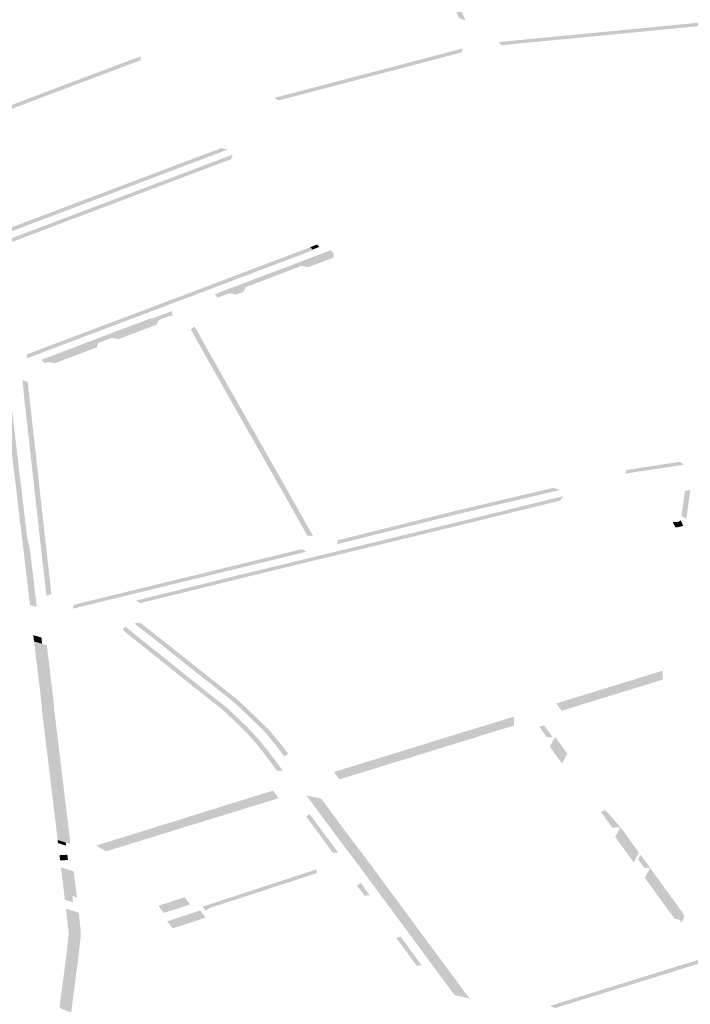
# Model space of a CAD drawing. Units: inches. Extents: x 16.499 to 16.686, y 49.169 to 49.239.
# Drawn here: x 16.619 to 16.622, y 49.204 to 49.209 of the extents above; entities that cross this region are included whole.
import ezdxf

# ---------------------------------------------------------------- set-up
doc = ezdxf.new("R2010")
doc.units = ezdxf.units.IN
doc.header["$MEASUREMENT"] = 0

msp = doc.modelspace()

# ---------------------------------------------------------------- hatches: boundary and pattern name
for points in [[(16.6209239, 49.2092881), (16.6209629, 49.2091924), (16.6209869, 49.2091335), (16.6210165, 49.2090609), (16.6210305, 49.2090265), (16.6210691, 49.208932), (16.6210349, 49.2089449), (16.6210312, 49.2089538), (16.6210036, 49.2090218), (16.6209896, 49.2090562), (16.6209845, 49.2090688), (16.6209602, 49.2091288), (16.6209368, 49.2091865), (16.6209362, 49.2091878), (16.6208961, 49.2092866), (16.6209139, 49.2093067), (16.6209156, 49.2093087), (16.6209239, 49.2092881)], [(16.6212626, 49.2088007), (16.6212437, 49.2088167), (16.6212945, 49.2088227), (16.6215759, 49.2088499), (16.6219753, 49.2088882), (16.6222642, 49.2089165), (16.6223702, 49.2089264), (16.6224383, 49.2089327), (16.6224231, 49.2089131), (16.6223027, 49.2089019), (16.6221909, 49.2088915), (16.6219674, 49.2088693), (16.6214363, 49.2088183), (16.621299, 49.208805), (16.6212626, 49.2088007)], [(16.6200843, 49.2085098), (16.6200615, 49.208523), (16.6200614, 49.2085232), (16.6208553, 49.2087315), (16.6209003, 49.2087433), (16.6210327, 49.2087781), (16.621053, 49.2087834), (16.6210504, 49.2087633), (16.6209105, 49.2087266), (16.6208655, 49.2087148), (16.6200843, 49.2085098)], [(16.6178644, 49.2081588), (16.6178334, 49.2081675), (16.6178342, 49.2081678), (16.6179145, 49.2081983), (16.6179683, 49.2082187), (16.6179843, 49.2082248), (16.6180721, 49.208258), (16.6180794, 49.2082608), (16.6181329, 49.208281), (16.6181917, 49.2083032), (16.6182559, 49.2083275), (16.6183155, 49.20835), (16.6183719, 49.2083713), (16.6184345, 49.208395), (16.6185982, 49.2084566), (16.6186001, 49.2084573), (16.6186684, 49.2084832), (16.6187037, 49.2084966), (16.6187522, 49.208515), (16.6187557, 49.2085164), (16.6188627, 49.2085568), (16.6189552, 49.2085918), (16.6190504, 49.2086278), (16.6190746, 49.208637), (16.6190981, 49.2086459), (16.619129, 49.2086575), (16.6191631, 49.2086702), (16.6192004, 49.2086842), (16.6192602, 49.2087067), (16.6193552, 49.2087424), (16.6193566, 49.2087223), (16.6193565, 49.2087225), (16.6192795, 49.2086934), (16.6192734, 49.2086911), (16.6192674, 49.208689), (16.619266, 49.2086884), (16.6191841, 49.2086574), (16.6191768, 49.2086546), (16.6191719, 49.2086528), (16.6191483, 49.2086437), (16.6191423, 49.2086416), (16.6191367, 49.2086396), (16.6191354, 49.208639), (16.6190952, 49.208624), (16.6190878, 49.2086213), (16.6190817, 49.208619), (16.6190698, 49.2086147), (16.6190633, 49.2086121), (16.6190574, 49.2086098), (16.6189706, 49.2085769), (16.6189694, 49.2085764), (16.6189572, 49.2085719), (16.6188174, 49.2085195), (16.6188048, 49.2085144), (16.6187658, 49.2084996), (16.6187244, 49.2084839), (16.6187225, 49.2084831), (16.6187166, 49.2084808), (16.6186899, 49.2084707), (16.6186823, 49.2084677), (16.6186764, 49.2084654), (16.6186193, 49.208444), (16.6186134, 49.2084418), (16.6185001, 49.2083987), (16.6183927, 49.2083584), (16.6183856, 49.2083555), (16.6183797, 49.2083532), (16.6183385, 49.2083379), (16.6183266, 49.2083335), (16.6183155, 49.2083293), (16.6182757, 49.2083141), (16.6182697, 49.2083119), (16.6182637, 49.2083098), (16.6181522, 49.2082678), (16.6181464, 49.2082655), (16.6181405, 49.2082632), (16.6181391, 49.2082627), (16.6180995, 49.2082478), (16.6180936, 49.2082455), (16.6180866, 49.2082427), (16.6179876, 49.2082053), (16.6179827, 49.2082035), (16.6179767, 49.2082013), (16.6179744, 49.2082002), (16.6179348, 49.2081854), (16.6179289, 49.2081832), (16.617922, 49.2081805), (16.6178656, 49.2081593), (16.6178644, 49.2081588)], [(16.6183445, 49.2077149), (16.6183493, 49.2077168), (16.6183558, 49.2077193), (16.6183983, 49.2077353), (16.6184048, 49.2077378), (16.61841, 49.2077398), (16.618547, 49.2077916), (16.6185518, 49.2077935), (16.6185587, 49.207796), (16.6186309, 49.2078233), (16.6186369, 49.2078256), (16.6186422, 49.2078277), (16.6188607, 49.2079102), (16.6188655, 49.2079121), (16.6188725, 49.2079147), (16.6189142, 49.2079305), (16.6189209, 49.2079331), (16.6189261, 49.207935), (16.6190275, 49.2079734), (16.619033, 49.2079754), (16.6190395, 49.2079779), (16.6191226, 49.2080093), (16.6191299, 49.208012), (16.6191349, 49.2080139), (16.6193437, 49.2080929), (16.6193486, 49.2080948), (16.6193555, 49.2080973), (16.6193972, 49.208113), (16.619404, 49.2081157), (16.6194092, 49.2081177), (16.6194137, 49.2081194), (16.6194927, 49.2081493), (16.6194977, 49.2081512), (16.6195044, 49.2081537), (16.6195859, 49.2081845), (16.619592, 49.2081869), (16.619597, 49.2081887), (16.6196034, 49.2081913), (16.6196865, 49.2082225), (16.6196939, 49.2082253), (16.6196987, 49.2082272), (16.6197048, 49.2082295), (16.6197097, 49.2082314), (16.619717, 49.2082341), (16.6197798, 49.2082576), (16.619781, 49.2082578), (16.6198137, 49.2082517), (16.6198131, 49.2082515), (16.6198053, 49.2082469), (16.6197933, 49.2082423), (16.6197922, 49.2082419), (16.6197493, 49.2082257), (16.6197234, 49.2082159), (16.6197075, 49.2082099), (16.6196263, 49.2081791), (16.6195113, 49.2081357), (16.6194941, 49.2081292), (16.6194273, 49.2081039), (16.6193623, 49.2080793), (16.6193618, 49.2080791), (16.6192146, 49.2080234), (16.6191435, 49.2079966), (16.6191302, 49.2079915), (16.6190466, 49.2079599), (16.6190346, 49.2079553), (16.6189347, 49.2079175), (16.6189269, 49.2079146), (16.6188792, 49.2078965), (16.6188549, 49.2078874), (16.6187649, 49.2078533), (16.6186801, 49.2078213), (16.6186505, 49.2078101), (16.6185654, 49.2077779), (16.6185549, 49.207774), (16.6184184, 49.2077224), (16.6184164, 49.2077216), (16.6183629, 49.2077014), (16.6182913, 49.2076743), (16.6182909, 49.2076742), (16.6182873, 49.2076934), (16.6183445, 49.2077149)], [(16.6183716, 49.2076677), (16.6183794, 49.2076707), (16.618423, 49.2076872), (16.6184784, 49.2077082), (16.6185901, 49.2077504), (16.6185956, 49.2077525), (16.6186512, 49.2077736), (16.6187911, 49.2078265), (16.61885, 49.2078488), (16.6188831, 49.2078613), (16.6189267, 49.2078778), (16.6189401, 49.2078829), (16.6189457, 49.207885), (16.6190011, 49.2079059), (16.6190336, 49.2079182), (16.6190753, 49.207934), (16.6191309, 49.207955), (16.6191763, 49.2079722), (16.6193972, 49.2080557), (16.6194001, 49.2080568), (16.6195182, 49.2081015), (16.6195483, 49.2081129), (16.6196319, 49.2081445), (16.6196888, 49.208166), (16.6196963, 49.2081688), (16.6197999, 49.208208), (16.6198287, 49.2082189), (16.6198417, 49.2082207), (16.6198326, 49.208199), (16.6197066, 49.2081524), (16.6197023, 49.2081507), (16.6196952, 49.2081481), (16.6196525, 49.208132), (16.6196454, 49.2081292), (16.6196411, 49.2081276), (16.6195366, 49.2080881), (16.6195317, 49.2080862), (16.6195252, 49.2080838), (16.6194176, 49.2080431), (16.6194107, 49.2080405), (16.6194058, 49.2080386), (16.6191493, 49.2079415), (16.6191445, 49.2079397), (16.6191371, 49.2079369), (16.6190956, 49.2079213), (16.6190888, 49.2079187), (16.6190838, 49.2079167), (16.61902, 49.2078925), (16.6190147, 49.2078905), (16.6190079, 49.207888), (16.6189667, 49.2078724), (16.6189591, 49.2078698), (16.6189544, 49.2078677), (16.6189453, 49.2078642), (16.6189403, 49.2078624), (16.6189336, 49.2078598), (16.6189039, 49.2078487), (16.6188967, 49.2078459), (16.6188919, 49.207844), (16.6186699, 49.20776), (16.6186648, 49.2077581), (16.6186574, 49.2077554), (16.6186158, 49.2077397), (16.6186092, 49.2077371), (16.6186045, 49.2077354), (16.6184971, 49.2076947), (16.618492, 49.2076927), (16.6184851, 49.2076902), (16.6184434, 49.2076745), (16.6184365, 49.2076719), (16.6184317, 49.20767), (16.6183899, 49.2076542), (16.618385, 49.2076524), (16.6183716, 49.2076677)], [(16.6202511, 49.2077353), (16.6202651, 49.2077196), (16.620209, 49.2076982), (16.6201325, 49.2076693), (16.6200602, 49.2076423), (16.6199698, 49.2076079), (16.6199562, 49.2076027), (16.6198777, 49.2075729), (16.6198744, 49.2075716), (16.6196786, 49.2074971), (16.6196069, 49.2074698), (16.6195935, 49.2074647), (16.6195587, 49.2074524), (16.6195509, 49.2074496), (16.6195071, 49.2074328), (16.6194312, 49.2074038), (16.6194275, 49.2074024), (16.6193783, 49.2073839), (16.6193366, 49.2073681), (16.6193269, 49.2073645), (16.6191628, 49.2073026), (16.619128, 49.2072895), (16.6190862, 49.2072739), (16.6189983, 49.2072405), (16.6189926, 49.2072384), (16.6188711, 49.2071922), (16.6187562, 49.2071487), (16.6187543, 49.2071688), (16.6189803, 49.2072545), (16.6189845, 49.2072561), (16.6191086, 49.2073029), (16.6191145, 49.2073052), (16.6193229, 49.2073837), (16.6193289, 49.207386), (16.6194123, 49.2074174), (16.6194183, 49.2074197), (16.6195157, 49.207457), (16.6195335, 49.2074629), (16.6195452, 49.2074674), (16.6195511, 49.2074697), (16.619554, 49.2074708), (16.6195874, 49.2074832), (16.6195934, 49.2074855), (16.6198378, 49.2075785), (16.6198639, 49.2075885), (16.6198698, 49.2075908), (16.61995, 49.2076214), (16.619956, 49.2076235), (16.619962, 49.2076256), (16.6200842, 49.207672), (16.6201057, 49.2076799), (16.6202206, 49.2077234), (16.6202511, 49.2077353)], [(16.6197616, 49.2074682), (16.6197482, 49.2074843), (16.6197778, 49.2074991), (16.6199249, 49.2075547), (16.6199662, 49.2075703), (16.6200365, 49.207597), (16.6200663, 49.2076082), (16.6200998, 49.2076209), (16.6201213, 49.2076291), (16.6201602, 49.2076439), (16.6201845, 49.2076531), (16.6202191, 49.2076662), (16.6203586, 49.2077193), (16.6203752, 49.2077003), (16.6203717, 49.2076789), (16.6203006, 49.2076522), (16.6202412, 49.2076299), (16.6202037, 49.2076364), (16.6201667, 49.207622), (16.6201373, 49.207611), (16.6201367, 49.2076108), (16.6200826, 49.2075898), (16.6200529, 49.2075789), (16.6199414, 49.207536), (16.6199292, 49.2075318), (16.6199096, 49.2075243), (16.6198988, 49.2074998), (16.6198592, 49.2074852), (16.6198226, 49.2074914), (16.6197672, 49.2074706), (16.6197616, 49.2074682)], [(16.6202623, 49.2077227), (16.6202511, 49.2077353), (16.6202519, 49.2077356), (16.6202873, 49.2077494), (16.6202987, 49.2077367), (16.6202632, 49.2077231), (16.6202623, 49.2077227)], [(16.6188636, 49.2071289), (16.6188538, 49.2071251), (16.6188486, 49.2071231), (16.6188326, 49.2071406), (16.6188892, 49.2071623), (16.6189394, 49.2071815), (16.6189952, 49.2072028), (16.6190502, 49.2072238), (16.6191351, 49.2072562), (16.6192257, 49.2072903), (16.6194075, 49.2073586), (16.6194146, 49.2073574), (16.6195189, 49.2073973), (16.6195247, 49.2073738), (16.6195189, 49.2073733), (16.6195085, 49.2073716), (16.6194994, 49.207369), (16.6194625, 49.207355), (16.619452, 49.2073508), (16.6194399, 49.2073264), (16.6192391, 49.20725), (16.6192032, 49.2072565), (16.6191793, 49.2072477), (16.6191341, 49.2072309), (16.6191324, 49.2072303), (16.6191322, 49.2072294), (16.619124, 49.2072071), (16.6191237, 49.2072063), (16.6190857, 49.2071921), (16.619084, 49.2071915), (16.6190823, 49.2071908), (16.6190441, 49.2071763), (16.6190425, 49.2071756), (16.6190408, 49.2071749), (16.6190186, 49.2071665), (16.6190055, 49.2071617), (16.6190037, 49.207161), (16.619002, 49.2071603), (16.6189818, 49.2071527), (16.6189697, 49.207148), (16.6189695, 49.2071479), (16.6189629, 49.2071455), (16.6189612, 49.2071449), (16.6189596, 49.2071442), (16.6189024, 49.2071226), (16.6188652, 49.2071296), (16.6188636, 49.2071289)], [(16.6196202, 49.2073019), (16.6196411, 49.2073164), (16.619709, 49.2071937), (16.6197285, 49.2071596), (16.61973, 49.2071568), (16.6197453, 49.20713), (16.6197897, 49.2070515), (16.6198051, 49.2070243), (16.6198329, 49.2069751), (16.619864, 49.2069202), (16.6198879, 49.206878), (16.619917, 49.2068265), (16.6199365, 49.2067922), (16.6199444, 49.2067783), (16.619988, 49.2067015), (16.6199906, 49.2066969), (16.6200166, 49.2066511), (16.6200527, 49.2065875), (16.6200817, 49.2065366), (16.6201014, 49.2065018), (16.6201145, 49.2064787), (16.6201295, 49.2064523), (16.6201454, 49.206424), (16.6201512, 49.2064138), (16.6201714, 49.206378), (16.6202291, 49.2062755), (16.6202656, 49.2062108), (16.6202351, 49.206213), (16.6201254, 49.2064076), (16.6200994, 49.2064538), (16.6200888, 49.2064724), (16.6199649, 49.2066906), (16.6199108, 49.2067859), (16.6199092, 49.2067886), (16.619764, 49.2070452), (16.6197605, 49.2070515), (16.6197293, 49.2071064), (16.6197043, 49.2071506), (16.6196756, 49.2072013), (16.6196202, 49.2073019)], [(16.6187648, 49.205907), (16.6187646, 49.205908), (16.6187602, 49.2059453), (16.6187586, 49.2059596), (16.6187584, 49.2059609), (16.6187579, 49.2059653), (16.6187571, 49.2059716), (16.6187545, 49.2059935), (16.6187528, 49.206008), (16.6187499, 49.2060323), (16.6187494, 49.2060367), (16.6187374, 49.2061368), (16.6187369, 49.2061413), (16.6187316, 49.2061859), (16.6187313, 49.2061886), (16.6187301, 49.2062002), (16.6187236, 49.2062512), (16.6187229, 49.2062572), (16.6187223, 49.2062619), (16.618718, 49.2062965), (16.6187157, 49.2063158), (16.6187111, 49.206358), (16.6187051, 49.2064065), (16.6187046, 49.2064111), (16.6187041, 49.2064156), (16.618701, 49.2064446), (16.6187001, 49.2064535), (16.6186998, 49.2064559), (16.6186993, 49.2064602), (16.6186986, 49.2064649), (16.6186955, 49.2064872), (16.6186951, 49.2064917), (16.6186947, 49.2064961), (16.6186945, 49.2064984), (16.6186917, 49.2065196), (16.6186907, 49.2065266), (16.61869, 49.2065323), (16.6186828, 49.2065922), (16.618678, 49.2066343), (16.6186774, 49.2066387), (16.618677, 49.206643), (16.6186751, 49.2066607), (16.6186743, 49.2066693), (16.6186739, 49.2066737), (16.6186739, 49.2066738), (16.618668, 49.2067186), (16.6186584, 49.2067997), (16.6186501, 49.2068724), (16.6186412, 49.2069442), (16.6186394, 49.2069582), (16.6186371, 49.2069774), (16.6186354, 49.2069843), (16.6186624, 49.2069948), (16.6186728, 49.2069116), (16.6186869, 49.2067917), (16.618694, 49.2067313), (16.6187007, 49.2066753), (16.6187046, 49.2066423), (16.6187053, 49.2066356), (16.6187153, 49.2065495), (16.6187219, 49.2064977), (16.6187275, 49.2064534), (16.6187322, 49.2064123), (16.6187329, 49.206406), (16.618742, 49.2063268), (16.6187493, 49.2062657), (16.6187563, 49.2062122), (16.6187586, 49.2061914), (16.618759, 49.2061898), (16.6187719, 49.2061386), (16.6187758, 49.2061059), (16.6187802, 49.2060684), (16.6187837, 49.2060386), (16.6187911, 49.2059754), (16.6187926, 49.2059627), (16.6187928, 49.2059613), (16.6187988, 49.2059097), (16.6188007, 49.2058939), (16.6188073, 49.2058376), (16.618772, 49.2058459), (16.6187648, 49.205907)], [(16.6187624, 49.2070034), (16.6187628, 49.2069996), (16.6187672, 49.206957), (16.6187698, 49.2069321), (16.6187704, 49.2069277), (16.618771, 49.2069232), (16.6187738, 49.2068975), (16.6187745, 49.2068931), (16.6187752, 49.2068885), (16.6187823, 49.2068228), (16.6187868, 49.2067812), (16.618788, 49.2067702), (16.6187929, 49.2067289), (16.618793, 49.2067285), (16.6187934, 49.2067244), (16.6187939, 49.2067197), (16.6187973, 49.2066891), (16.6187977, 49.2066844), (16.6187982, 49.2066798), (16.6188005, 49.2066593), (16.618801, 49.2066547), (16.6188016, 49.2066502), (16.6188055, 49.2066189), (16.6188062, 49.2066099), (16.6188063, 49.206609), (16.6188084, 49.2065885), (16.618809, 49.206584), (16.6188096, 49.2065795), (16.6188132, 49.2065481), (16.6188136, 49.2065436), (16.6188141, 49.2065392), (16.6188148, 49.2065321), (16.6188154, 49.2065277), (16.6188159, 49.2065232), (16.618818, 49.2065053), (16.6188185, 49.2065008), (16.6188188, 49.2064963), (16.6188188, 49.2064962), (16.6188239, 49.2064467), (16.6188244, 49.2064422), (16.6188247, 49.2064377), (16.6188269, 49.2064197), (16.6188273, 49.2064155), (16.6188276, 49.206411), (16.6188277, 49.2064108), (16.6188294, 49.2063985), (16.6188294, 49.2063984), (16.61883, 49.2063939), (16.6188307, 49.2063896), (16.6188337, 49.2063643), (16.6188341, 49.2063597), (16.6188345, 49.2063556), (16.6188346, 49.2063553), (16.6188366, 49.2063374), (16.6188366, 49.2063372), (16.6188372, 49.2063328), (16.6188378, 49.2063284), (16.6188411, 49.2062972), (16.6188419, 49.2062882), (16.6188424, 49.2062837), (16.6188469, 49.2062428), (16.6188526, 49.2061914), (16.6188557, 49.2061642), (16.6188562, 49.2061597), (16.6188569, 49.2061539), (16.6188619, 49.206109), (16.6188627, 49.2061002), (16.6188679, 49.2060565), (16.6188714, 49.2060248), (16.6188793, 49.2059539), (16.618885, 49.205905), (16.6188585, 49.2058957), (16.6188544, 49.2059325), (16.618849, 49.2059811), (16.6188454, 49.2060128), (16.6188424, 49.2060402), (16.6188411, 49.2060505), (16.6188356, 49.2060959), (16.6188353, 49.206099), (16.618829, 49.2061569), (16.6188283, 49.2061629), (16.6188252, 49.2061899), (16.6188177, 49.2062579), (16.618815, 49.2062825), (16.618809, 49.2063356), (16.6188087, 49.2063387), (16.6188069, 49.2063539), (16.6188018, 49.206397), (16.6188003, 49.2064098), (16.6187995, 49.2064169), (16.6187966, 49.2064452), (16.6187921, 49.2064888), (16.6187914, 49.2064951), (16.6187822, 49.2065763), (16.618781, 49.2065869), (16.6187786, 49.2066081), (16.618773, 49.2066584), (16.6187714, 49.206673), (16.6187658, 49.2067252), (16.6187655, 49.2067277), (16.6187638, 49.2067427), (16.618759, 49.2067836), (16.6187533, 49.2068364), (16.6187519, 49.2068488), (16.6187474, 49.2068899), (16.6187472, 49.2068913), (16.618743, 49.2069249), (16.6187428, 49.2069265), (16.6187402, 49.2069516), (16.6187354, 49.2069995), (16.6187316, 49.2070322), (16.61876, 49.2070245), (16.6187624, 49.2070034)], [(16.6221081, 49.2065883), (16.6222016, 49.2066025), (16.6222221, 49.2065881), (16.6222106, 49.2065854), (16.6220472, 49.2065606), (16.621912, 49.2065401), (16.62192, 49.2065596), (16.6221081, 49.2065883)], [(16.6215334, 49.2064648), (16.621569, 49.2064539), (16.6213472, 49.2064015), (16.6213071, 49.2063921), (16.6211839, 49.2063634), (16.6211691, 49.2063599), (16.6210127, 49.2063226), (16.6209881, 49.2063165), (16.620945, 49.2063057), (16.6209385, 49.2063041), (16.6208529, 49.2062828), (16.6208148, 49.2062733), (16.6206199, 49.2062248), (16.6205977, 49.2062192), (16.6203925, 49.2061681), (16.6203958, 49.2061882), (16.6206102, 49.2062416), (16.6208047, 49.20629), (16.6209353, 49.2063225), (16.6209785, 49.2063333), (16.6210396, 49.2063485), (16.6211746, 49.2063803), (16.6212977, 49.2064093), (16.621397, 49.2064327), (16.6215334, 49.2064648)], [(16.6193542, 49.2058566), (16.6193312, 49.20587), (16.6194632, 49.2059027), (16.6195688, 49.2059284), (16.619674, 49.2059546), (16.6197433, 49.2059718), (16.6197581, 49.2059755), (16.6198119, 49.2059888), (16.6198744, 49.2060043), (16.6199058, 49.2060121), (16.6199562, 49.2060243), (16.6200465, 49.2060461), (16.6200593, 49.2060492), (16.6201574, 49.2060728), (16.6201836, 49.2060792), (16.6202224, 49.2060887), (16.6202257, 49.2060895), (16.6203059, 49.206109), (16.6203398, 49.2061172), (16.6204143, 49.2061353), (16.620479, 49.2061508), (16.6204971, 49.2061552), (16.6206632, 49.2061955), (16.6206743, 49.2061982), (16.6207231, 49.2062101), (16.6208121, 49.2062317), (16.6208372, 49.2062378), (16.620912, 49.2062559), (16.6209537, 49.2062661), (16.6210043, 49.2062783), (16.6210172, 49.2062815), (16.6210464, 49.2062886), (16.6211121, 49.2063045), (16.621166, 49.2063178), (16.6212074, 49.206328), (16.6212948, 49.2063495), (16.6213366, 49.2063598), (16.6214615, 49.2063905), (16.6214805, 49.2063951), (16.6215299, 49.2064073), (16.6215571, 49.206414), (16.6215866, 49.2064211), (16.6215704, 49.206398), (16.6215398, 49.2063905), (16.6214901, 49.2063783), (16.6213044, 49.2063327), (16.621217, 49.2063112), (16.6211756, 49.2063011), (16.6210623, 49.2062733), (16.6210559, 49.2062717), (16.6210138, 49.2062615), (16.6209632, 49.2062492), (16.6209215, 49.2062391), (16.6207327, 49.2061932), (16.6206727, 49.2061787), (16.6205066, 49.2061383), (16.6204374, 49.2061215), (16.6203155, 49.2060921), (16.6202352, 49.2060727), (16.6201669, 49.2060561), (16.6201552, 49.2060532), (16.6200725, 49.2060332), (16.6200688, 49.2060323), (16.6199165, 49.2059956), (16.6199036, 49.2059923), (16.6198216, 49.205972), (16.6198137, 49.20597), (16.6197705, 49.2059593), (16.6197679, 49.2059586), (16.6195815, 49.2059124), (16.619566, 49.2059085), (16.6193826, 49.2058639), (16.6193542, 49.2058566)], [(16.6222271, 49.2064484), (16.6222554, 49.2064539), (16.6222359, 49.2063034), (16.6222097, 49.2063139), (16.6222271, 49.2064484)], [(16.6221636, 49.2062857), (16.622174, 49.2062838), (16.6221849, 49.2062842), (16.6221864, 49.2062846), (16.6221948, 49.2062869), (16.6222027, 49.2062918), (16.6222047, 49.2062946), (16.6222189, 49.206264), (16.6221984, 49.2062588), (16.6221769, 49.2062557), (16.6221626, 49.2062862), (16.6221636, 49.2062857)], [(16.6190776, 49.2058659), (16.6192987, 49.2059202), (16.6193031, 49.2059212), (16.6193468, 49.2059318), (16.619353, 49.2059334), (16.6193945, 49.2059435), (16.6194, 49.2059448), (16.6194434, 49.2059554), (16.6194484, 49.2059566), (16.6195414, 49.2059793), (16.619561, 49.205984), (16.6196105, 49.205996), (16.6196856, 49.2060142), (16.6196927, 49.206016), (16.6197465, 49.2060291), (16.6197623, 49.206033), (16.619768, 49.2060344), (16.6198805, 49.2060618), (16.6199346, 49.206075), (16.6202075, 49.2061416), (16.6202296, 49.2061278), (16.6200371, 49.2060808), (16.6199442, 49.2060581), (16.61989, 49.2060449), (16.6197561, 49.2060122), (16.6197035, 49.2059994), (16.6197022, 49.2059991), (16.6195525, 49.2059629), (16.6194585, 49.2059399), (16.6194579, 49.2059398), (16.6194041, 49.2059267), (16.6193626, 49.2059165), (16.6193174, 49.2059055), (16.6193083, 49.2059033), (16.6191382, 49.2058615), (16.6189981, 49.2058274), (16.6190025, 49.2058477), (16.6190776, 49.2058659)], [(16.6201343, 49.2050617), (16.6201157, 49.2050453), (16.6200891, 49.2050802), (16.6200555, 49.2051221), (16.6200258, 49.205159), (16.6200235, 49.205162), (16.620005, 49.2051822), (16.6199976, 49.2051902), (16.6199964, 49.2051915), (16.6199771, 49.2052097), (16.619958, 49.2052284), (16.6199296, 49.2052561), (16.619912, 49.2052732), (16.6199, 49.2052845), (16.6198857, 49.205298), (16.6198751, 49.2053079), (16.6198641, 49.2053185), (16.6198609, 49.2053214), (16.6198352, 49.2053431), (16.6198296, 49.2053477), (16.6198044, 49.205368), (16.619782, 49.2053858), (16.6197648, 49.2053994), (16.6197484, 49.2054123), (16.6197316, 49.2054255), (16.6196826, 49.2054645), (16.6196614, 49.2054814), (16.6196547, 49.2054867), (16.6196305, 49.2055055), (16.6196199, 49.2055137), (16.61959, 49.2055379), (16.6195679, 49.2055558), (16.6195586, 49.2055633), (16.6195552, 49.2055661), (16.6195181, 49.2055954), (16.6194921, 49.205616), (16.6194867, 49.2056203), (16.6194733, 49.205631), (16.6194472, 49.2056513), (16.6194253, 49.2056684), (16.619399, 49.2056891), (16.619381, 49.205703), (16.6193516, 49.2057263), (16.6193222, 49.2057496), (16.6193522, 49.2057538), (16.6194986, 49.205639), (16.6195079, 49.2056317), (16.6195761, 49.2055775), (16.61958, 49.2055744), (16.6195859, 49.2055698), (16.6196463, 49.205521), (16.6196516, 49.2055169), (16.6196561, 49.2055133), (16.6196807, 49.2054944), (16.6196827, 49.2054928), (16.6196903, 49.2054867), (16.6197603, 49.2054311), (16.6197695, 49.2054238), (16.6198032, 49.2053973), (16.6198126, 49.2053896), (16.619851, 49.205359), (16.6198566, 49.2053545), (16.6198604, 49.2053514), (16.6198836, 49.2053313), (16.6198862, 49.2053289), (16.6198921, 49.2053235), (16.6199225, 49.2052947), (16.6199269, 49.2052905), (16.6199488, 49.2052694), (16.6199521, 49.2052662), (16.6199573, 49.2052613), (16.6200155, 49.2052046), (16.62002, 49.2052002), (16.6200237, 49.2051967), (16.6200435, 49.2051752), (16.6200498, 49.2051677), (16.6200509, 49.2051664), (16.6201118, 49.2050906), (16.6201343, 49.2050617)], [(16.6187932, 49.2056549), (16.6187912, 49.2056711), (16.6187904, 49.2056777), (16.6187887, 49.2056862), (16.6187877, 49.2056876), (16.618832, 49.2056754), (16.618834, 49.2056592), (16.6188361, 49.2056424), (16.6187933, 49.2056542), (16.6187932, 49.2056549)], [(16.6192616, 49.205715), (16.6192741, 49.2057334), (16.619311, 49.205703), (16.6193228, 49.2056934), (16.6193572, 49.2056655), (16.6193602, 49.2056631), (16.619385, 49.2056436), (16.6193986, 49.2056327), (16.619462, 49.2055823), (16.6195149, 49.20554), (16.6195719, 49.2054941), (16.6195974, 49.2054733), (16.6196069, 49.2054656), (16.6196305, 49.205447), (16.6196445, 49.2054359), (16.6196847, 49.2054036), (16.6197154, 49.2053797), (16.619734, 49.205365), (16.6197834, 49.2053259), (16.6198008, 49.2053122), (16.6198139, 49.205301), (16.6198375, 49.2052792), (16.6198586, 49.205259), (16.6198968, 49.2052227), (16.6199061, 49.2052138), (16.6199078, 49.2052123), (16.6199159, 49.2052039), (16.6199416, 49.2051776), (16.6199501, 49.2051689), (16.6199514, 49.2051676), (16.6199628, 49.2051545), (16.6199774, 49.2051382), (16.6199902, 49.205123), (16.6200047, 49.205105), (16.6200221, 49.205083), (16.6200297, 49.2050735), (16.6200447, 49.2050535), (16.6201057, 49.2049727), (16.6200749, 49.2049729), (16.6200526, 49.2050025), (16.6200252, 49.2050391), (16.6200202, 49.2050456), (16.6200182, 49.2050481), (16.6199981, 49.2050748), (16.619991, 49.2050834), (16.619959, 49.2051232), (16.6199342, 49.2051509), (16.619927, 49.2051592), (16.6198835, 49.2052036), (16.6198089, 49.2052745), (16.6197856, 49.205296), (16.6196582, 49.2053967), (16.6196509, 49.2054024), (16.619645, 49.2054071), (16.6196423, 49.2054092), (16.6196129, 49.2054329), (16.6196097, 49.2054352), (16.6196033, 49.2054401), (16.6195791, 49.2054597), (16.6195762, 49.205462), (16.6195694, 49.2054675), (16.6195218, 49.2055062), (16.6193439, 49.2056481), (16.6193359, 49.2056542), (16.6193341, 49.2056556), (16.6193015, 49.2056822), (16.6192921, 49.2056896), (16.6192626, 49.2057142), (16.6192616, 49.205715)], [(16.6187933, 49.2056542), (16.6188606, 49.2056356), (16.61887, 49.205557), (16.6188733, 49.2055298), (16.6188798, 49.2054759), (16.618882, 49.2054563), (16.6188874, 49.2054136), (16.618893, 49.2053654), (16.6188967, 49.2053345), (16.6188969, 49.2053325), (16.6188977, 49.20532), (16.6188999, 49.2052938), (16.6189003, 49.2052889), (16.6189036, 49.2052617), (16.6189095, 49.2052128), (16.6189231, 49.2051007), (16.6189378, 49.204979), (16.6189532, 49.2048513), (16.6189638, 49.2047638), (16.6189707, 49.204707), (16.6189736, 49.2046837), (16.6189769, 49.2046551), (16.6189825, 49.2046066), (16.618985, 49.2045854), (16.6189177, 49.2046065), (16.6189109, 49.2046652), (16.618891, 49.2048291), (16.6188352, 49.2052905), (16.6188347, 49.205295), (16.6188326, 49.2053261), (16.6188321, 49.2053307), (16.6188209, 49.205428), (16.6188189, 49.2054409), (16.6188159, 49.2054676), (16.6188146, 49.205478), (16.6187959, 49.2056332), (16.6187933, 49.2056542)], [(16.6221098, 49.2054947), (16.622111, 49.2054529), (16.6219387, 49.2053997), (16.6219033, 49.205389), (16.6217794, 49.2053507), (16.6217672, 49.2053469), (16.6217299, 49.2053353), (16.6217194, 49.2053321), (16.6217186, 49.2053319), (16.6216795, 49.2053199), (16.6215769, 49.2052881), (16.621549, 49.2053273), (16.6216861, 49.2053694), (16.6217075, 49.2053759), (16.6217186, 49.2053793), (16.6217663, 49.2053941), (16.6219085, 49.205438), (16.6219257, 49.2054433), (16.6221096, 49.2055), (16.6221098, 49.2054947)], [(16.6204046, 49.2049263), (16.6203756, 49.2049652), (16.6207226, 49.2050721), (16.6207727, 49.2050876), (16.6208229, 49.205103), (16.6213246, 49.2052576), (16.6213258, 49.2052109), (16.6209558, 49.2050965), (16.6208166, 49.2050535), (16.620779, 49.2050419), (16.6207664, 49.2050381), (16.6207163, 49.2050227), (16.6207055, 49.2050194), (16.6205443, 49.2049694), (16.6204046, 49.2049263)], [(16.6214841, 49.2052119), (16.6215294, 49.2051496), (16.6215007, 49.2051473), (16.6214617, 49.2052007), (16.6214593, 49.2052041), (16.6214841, 49.2052119)], [(16.6215146, 49.205099), (16.6215425, 49.2051507), (16.6216072, 49.2050622), (16.6215793, 49.2050106), (16.6215785, 49.2050108), (16.6215146, 49.205099)], [(16.6191732, 49.2045466), (16.6191209, 49.204577), (16.6192329, 49.2046118), (16.6192614, 49.2046205), (16.6193716, 49.2046546), (16.6193882, 49.20466), (16.6194871, 49.2046906), (16.6195328, 49.2047049), (16.6196197, 49.204732), (16.6196344, 49.2047366), (16.6198605, 49.2048066), (16.6198799, 49.2048129), (16.6200545, 49.2048671), (16.6200834, 49.2048268), (16.6199438, 49.204784), (16.6199065, 49.2047726), (16.6196976, 49.2047082), (16.6196641, 49.2046975), (16.619594, 49.2046764), (16.6195326, 49.2046574), (16.6194924, 49.2046449), (16.6194492, 49.2046316), (16.619415, 49.2046209), (16.6193224, 49.2045927), (16.619277, 49.2045786), (16.6191732, 49.2045466)], [(16.6204092, 49.2046003), (16.6204032, 49.2046083), (16.6202299, 49.2048425), (16.6203089, 49.2048243), (16.6203114, 49.2048211), (16.6204332, 49.2046559), (16.6204694, 49.2046076), (16.6204881, 49.2045831), (16.6205185, 49.2045433), (16.6205193, 49.2045423), (16.620521, 49.2045401), (16.6205732, 49.2044702), (16.6205736, 49.2044697), (16.6205205, 49.2044528), (16.6205201, 49.2044534), (16.6205187, 49.2044553), (16.6204663, 49.2045249), (16.6204494, 49.2045474), (16.6204394, 49.2045605), (16.6204092, 49.2046003)], [(16.6217833, 49.2047566), (16.6218081, 49.2047643), (16.6218874, 49.204674), (16.6218452, 49.2046708), (16.6217833, 49.2047566)], [(16.6202294, 49.2047298), (16.6202471, 49.2047432), (16.6203132, 49.2046543), (16.6203239, 49.2046399), (16.6203356, 49.204624), (16.6203973, 49.2045407), (16.6203703, 49.2045382), (16.6202294, 49.2047298)], [(16.6218595, 49.2046225), (16.6218874, 49.204674), (16.6219849, 49.2045398), (16.6219571, 49.2044885), (16.6218595, 49.2046225)], [(16.6189177, 49.2046065), (16.6189605, 49.2045931), (16.6189625, 49.2045765), (16.6189196, 49.2045897), (16.6189177, 49.2046065)], [(16.61893, 49.2045077), (16.6189294, 49.2045126), (16.6189277, 49.2045261), (16.6189687, 49.2045288), (16.6189704, 49.2045148), (16.6189721, 49.2045006), (16.618931, 49.2044987), (16.61893, 49.2045077)], [(16.6219805, 49.2045049), (16.6219933, 49.2045283), (16.6220438, 49.2044591), (16.6220132, 49.2044595), (16.6219805, 49.2045049)], [(16.6189352, 49.2044622), (16.6190027, 49.2044413), (16.6190085, 49.2043916), (16.6190161, 49.2043301), (16.6190193, 49.2043042), (16.6190194, 49.2043029), (16.6189951, 49.2043106), (16.6189971, 49.204294), (16.6189992, 49.2042774), (16.6189562, 49.2042908), (16.6189542, 49.2043074), (16.6189521, 49.204324), (16.6189488, 49.2043511), (16.618937, 49.2044468), (16.6189352, 49.2044622)], [(16.6197004, 49.204231), (16.6196826, 49.2042547), (16.619744, 49.2042748), (16.619796, 49.2042918), (16.6198576, 49.204312), (16.619912, 49.2043298), (16.6202844, 49.2044516), (16.6202844, 49.2044315), (16.620142, 49.2043848), (16.6199967, 49.2043373), (16.619956, 49.204324), (16.6199242, 49.2043137), (16.619922, 49.204313), (16.619916, 49.204311), (16.6199096, 49.204309), (16.6198759, 49.204298), (16.6198698, 49.2042961), (16.6198691, 49.2042959), (16.6198082, 49.2042759), (16.6198081, 49.2042758), (16.6198025, 49.204274), (16.6197958, 49.2042717), (16.6197696, 49.2042632), (16.6197619, 49.204261), (16.6197567, 49.2042592), (16.6197559, 49.2042589), (16.6197233, 49.2042484), (16.6197167, 49.2042455), (16.619709, 49.2042399), (16.619704, 49.2042353), (16.6197004, 49.204231)], [(16.6205205, 49.2044528), (16.6205736, 49.2044697), (16.6205829, 49.2044573), (16.6205926, 49.2044444), (16.6205929, 49.2044439), (16.6205395, 49.2044271), (16.6205298, 49.2044402), (16.6205205, 49.2044528)], [(16.6205926, 49.2044444), (16.6205932, 49.2044435), (16.6206164, 49.2044119), (16.6206205, 49.2044062), (16.6206231, 49.2044027), (16.6207297, 49.2042585), (16.6207593, 49.2042184), (16.6207601, 49.2042173), (16.6207628, 49.2042137), (16.6207807, 49.2041893), (16.6207853, 49.2041832), (16.6208125, 49.2041463), (16.6210604, 49.203811), (16.621061, 49.2038102), (16.6210617, 49.2038092), (16.6210844, 49.2037786), (16.6210911, 49.2037724), (16.6210947, 49.2037693), (16.621012, 49.2037879), (16.6209821, 49.2038281), (16.6209817, 49.2038288), (16.6209323, 49.2038956), (16.6208989, 49.2039408), (16.6208092, 49.2040621), (16.6207322, 49.2041663), (16.6207071, 49.2042003), (16.6206805, 49.2042363), (16.6206748, 49.2042441), (16.6206509, 49.2042764), (16.6205674, 49.2043893), (16.6205399, 49.2044266), (16.6205395, 49.2044271), (16.6205926, 49.2044444)], [(16.6220438, 49.2044591), (16.6221709, 49.2042836), (16.6221714, 49.2042829), (16.6221433, 49.2042314), (16.6221427, 49.2042321), (16.6220759, 49.2043238), (16.6220156, 49.2044076), (16.6220438, 49.2044591)], [(16.6204969, 49.2043644), (16.6205158, 49.2043804), (16.6205647, 49.2043148), (16.6205377, 49.2043123), (16.6204969, 49.2043644)], [(16.6194539, 49.2042604), (16.6195879, 49.2043041), (16.6196167, 49.2042662), (16.6194779, 49.2042211), (16.6194492, 49.2042589), (16.6194539, 49.2042604)], [(16.6221714, 49.2042829), (16.6221719, 49.2042822), (16.6222011, 49.2042422), (16.6222145, 49.2042239), (16.6222251, 49.2042007), (16.6222083, 49.2041698), (16.6222021, 49.2041783), (16.6221964, 49.2041863), (16.6221942, 49.2041867), (16.622173, 49.2041906), (16.6221438, 49.2042307), (16.6221433, 49.2042314), (16.6221714, 49.2042829)], [(16.6189706, 49.2041648), (16.6189679, 49.2041904), (16.6189652, 49.204216), (16.6189625, 49.2042417), (16.6189623, 49.204243), (16.6190291, 49.2042226), (16.6190292, 49.2042213), (16.619032, 49.2041956), (16.6190347, 49.20417), (16.6190375, 49.2041437), (16.6190374, 49.2041443), (16.6190391, 49.2041289), (16.6190398, 49.2041087), (16.6190394, 49.2040965), (16.619038, 49.2040839), (16.6190319, 49.2040283), (16.6190302, 49.2040135), (16.6190285, 49.204), (16.6190254, 49.2039748), (16.619024, 49.2039636), (16.6190192, 49.2039274), (16.6190116, 49.2038684), (16.6190037, 49.2038076), (16.6190001, 49.203782), (16.6189981, 49.2037683), (16.6189957, 49.2037461), (16.6189927, 49.2037181), (16.6189901, 49.2036936), (16.6189284, 49.2037212), (16.618934, 49.2037731), (16.6189349, 49.203782), (16.6189372, 49.2037947), (16.6189391, 49.2038088), (16.6189581, 49.2039553), (16.618962, 49.2039848), (16.6189629, 49.2039915), (16.6189637, 49.2039968), (16.6189672, 49.204028), (16.618975, 49.2040991), (16.6189755, 49.2041188), (16.6189706, 49.2041648)], [(16.619569, 49.2041542), (16.6195244, 49.2041396), (16.6194956, 49.2041774), (16.6195402, 49.204192), (16.6196697, 49.2042343), (16.6196984, 49.2041966), (16.6196751, 49.2041889), (16.619569, 49.2041542)], [(16.6207047, 49.2040894), (16.6207271, 49.204097), (16.6208381, 49.2039451), (16.6208124, 49.2039427), (16.6207047, 49.2040894)], [(16.6215419, 49.2037193), (16.6215156, 49.2037308), (16.621516, 49.203731), (16.6220522, 49.2038974), (16.6221512, 49.2039281), (16.62254, 49.2040488), (16.6225405, 49.2040483), (16.6225382, 49.2040283), (16.6223057, 49.2039558), (16.6221636, 49.2039115), (16.6221633, 49.2039114), (16.6220644, 49.2038804), (16.622064, 49.2038803), (16.6218676, 49.2038199), (16.6218011, 49.2037994), (16.6215419, 49.2037193)]]:
    msp.add_hatch(color=256).paths.add_polyline_path(points, flags=0)

doc.saveas('drawing.dxf')
